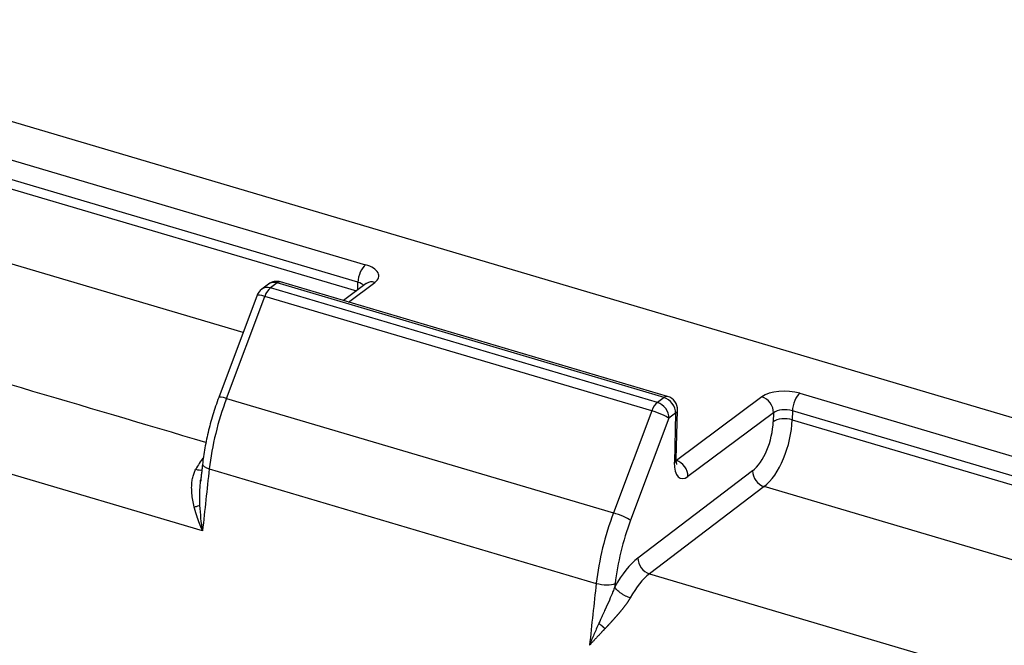
# Model space of a CAD drawing. Units: millimetres. Extents: x 7837 to 8431, y 2062 to 2482.
# Drawn here: x 7919 to 7955, y 2206 to 2229 of the extents above; entities that cross this region are included whole.
import ezdxf

# ---------------------------------------------------------------- set-up
doc = ezdxf.new("R2010")
doc.units = ezdxf.units.MM
doc.header["$LTSCALE"] = 65.395
doc.layers.add('1', color=7, linetype='CONTINUOUS', true_color=0xffffff)

msp = doc.modelspace()

# ---------------------------------------------------------------- linework, layer by layer
at = {"layer": '1', "color": 0, "linetype": 'Continuous', "lineweight": 25}
for p, q in [((7906.259, 2228.536), (7975.005, 2208.193)), ((7904.922, 2227.539), (7931.451, 2219.689)), ((7931.183, 2219.053), (7917.996, 2222.955)), ((7918.017, 2222.621), (7931.126, 2218.742)), ((7927.037, 2217.243), (7917.005, 2220.211)), ((7928.26, 2219.031), (7928.02, 2218.852)), ((7942.233, 2214.896), (7928.26, 2219.031)), ((7942.363, 2214.932), (7928.391, 2219.066)), ((7931.484, 2219.008), (7930.661, 2218.395)), ((7930.841, 2218.341), (7931.794, 2219.051)), ((7931.176, 2218.779), (7931.183, 2219.053)), ((7931.484, 2219.01), (7931.484, 2219.008)), ((7927.95, 2218.988), (7927.71, 2218.809)), ((7941.992, 2214.717), (7928.02, 2218.852)), ((7925.57, 2210.081), (7897.571, 2218.367)), ((7927.541, 2218.584), (7926.157, 2214.9)), ((7926.436, 2214.863), (7927.819, 2218.546)), ((7941.791, 2214.412), (7927.819, 2218.546)), ((7926.436, 2214.863), (7940.408, 2210.728)), ((7942.233, 2214.896), (7941.992, 2214.717)), ((7945.766, 2214.917), (7942.679, 2212.616)), ((7947.138, 2215.047), (7973.668, 2207.196)), ((7941.791, 2214.412), (7940.408, 2210.728)), ((7942.676, 2212.663), (7942.721, 2214.439)), ((7946.869, 2214.411), (7946.861, 2214.085)), ((7960.056, 2210.509), (7946.869, 2214.411)), ((7942.41, 2214.146), (7941.026, 2210.463)), ((7942.65, 2214.325), (7942.41, 2214.146)), ((7942.65, 2214.325), (7942.605, 2212.549)), ((7946.183, 2214.346), (7943.096, 2212.045)), ((7946.183, 2214.346), (7946.175, 2214.02)), ((7946.861, 2214.085), (7960.019, 2210.192)), ((7925.815, 2212.319), (7939.787, 2208.184)), ((7945.429, 2212.245), (7941.29, 2209.098)), ((7945.849, 2211.676), (7941.709, 2208.529)), ((7958.395, 2207.963), (7945.849, 2211.676)), ((7941.709, 2208.529), (7955.361, 2204.489))]:
    msp.add_line(p, q, dxfattribs=at)
for centre, start, end in [((7928.249, 2218.587), 73.5155, 126.7005), ((7928.009, 2218.408), 126.7005, 159.4154), ((7942.221, 2214.452), 358.5394, 73.5155)]:
    msp.add_arc(centre, 0.5, start, end, dxfattribs=at)
for centre, major_axis, ratio, start_param, end_param in [((7931.44, 2219.245), (-0.142, -0.479), 0.448214, 3.681139, 5.251936), ((7930.937, 2219.305), (-1, 0.025), 0.459252, 2.612707, 4.183504), ((7928.249, 2218.587), (-0.299, 0.401), 0.766937, 5.485624, 6.283171), ((7928.249, 2218.587), (-0.142, -0.479), 0.448214, 3.141571, 3.681139), ((7930.926, 2218.861), (0.5, -0.013), 0.459252, 0.395037, 1.041911), ((7931.783, 2218.607), (-0.299, 0.401), 0.766937, 6.255093, 6.283171), ((7931.783, 2218.607), (-0.299, 0.401), 0.766937, 5.485624, 6.255093), ((7928.009, 2218.408), (0.299, -0.401), 0.766937, 2.344031, 3.141578), ((7928.009, 2218.408), (-0.142, -0.479), 0.448214, 3.681139, 4.553804), ((7928.009, 2218.408), (-0.468, 0.176), 0.14117, 5.182234, 6.283166), ((7946.623, 2214.663), (-1, 0.025), 0.459252, 4.183504, 5.7543), ((7928.334, 2213.477), (-1.419, -4.794), 0.448214, 4.553804, 5.086136), ((7926.625, 2214.724), (-0.468, 0.176), 0.14117, 5.182234, 6.283166), ((7942.221, 2214.452), (0.142, 0.479), 0.448214, 6.283163, 6.822732), ((7942.221, 2214.452), (-0.299, 0.401), 0.766937, 3.914827, 5.485624), ((7945.755, 2214.473), (-0.299, 0.401), 0.766937, 3.914827, 5.485624), ((7947.127, 2214.603), (-0.142, -0.479), 0.448214, 3.681139, 5.251936), ((7941.981, 2214.273), (0.142, 0.479), 0.448214, 0.539547, 1.412211), ((7941.981, 2214.273), (-0.468, 0.176), 0.14117, 3.611437, 5.182234), ((7941.981, 2214.273), (0.299, -0.401), 0.766937, 0.773235, 2.344031), ((7942.221, 2214.452), (-0.5, 0.013), 0.459252, 2.612707, 3.141599), ((7946.612, 2214.219), (0.5, -0.013), 0.459252, 1.041911, 2.612707), ((7945.883, 2213.357), (-0.539, -1.822), 0.448214, 0.548273, 2.110343), ((7946.604, 2213.894), (0.5, -0.013), 0.459252, 1.041911, 2.612707), ((7945.455, 2213.484), (-0.397, -1.342), 0.448214, 0.548273, 2.110343), ((7925.978, 2210.959), (-0.709, -2.397), 0.448214, 4.034598, 4.255204), ((7942.176, 2212.676), (0.5, -0.013), 0.459252, 5.7543, 6.283192), ((7942.668, 2212.172), (0.299, -0.401), 0.766937, 0.773235, 2.344031), ((7925.196, 2212.572), (-0.438, 0.242), 0.394606, 2.080395, 2.708472), ((7926.067, 2212.435), (-0.497, 0.057), 0.326378, 6.282677, 7.359949), ((7988.041, 2240.941), (-35.053, -118.454), 0.448214, 5.086136, 5.105472), ((7943.119, 2212.933), (-0.284, -0.959), 0.448214, 5.251936, 6.822732), ((7945.858, 2212.118), (0.303, -0.398), 0.7629, 3.907616, 5.478412), ((7942.306, 2209.343), (1.419, 4.794), 0.448214, 1.412211, 1.944543), ((7940.598, 2210.589), (0.468, -0.176), 0.14117, 0.469845, 2.040641), ((7942.734, 2209.216), (1.277, 4.315), 0.448214, 1.412211, 1.944543), ((7941.235, 2206.444), (0.851, 2.877), 0.448214, 0.548273, 1.113609), ((7941.718, 2208.971), (0.303, -0.398), 0.7629, 3.907616, 5.478412), ((7941.664, 2206.318), (0.709, 2.397), 0.448214, 0.548273, 1.113611), ((8002.013, 2236.806), (35.053, 118.454), 0.448214, 1.944543, 1.963879), ((7940.039, 2208.3), (0.497, -0.057), 0.326378, 4.218356, 5.789153), ((8002.441, 2236.679), (34.911, 117.975), 0.448214, 1.944543, 1.945555)]:
    msp.add_ellipse(centre, major_axis=major_axis, ratio=ratio, start_param=start_param, end_param=end_param, dxfattribs=at)
at = {"layer": '1', "color": 0, "linetype": 'Continuous', "lineweight": 25, "extrusion": (2.88065e-10, 9.73458e-10, -1)}
msp.add_open_spline([(7925.693, 2213.269), (7921.253, 2214.583), (7916.812, 2215.897), (7912.371, 2217.211)], degree=3, dxfattribs=at)
at = {"layer": '1', "color": 0, "linetype": 'Continuous', "lineweight": 25}
for points, knots in [([(7926.157, 2214.9), (7926.117, 2214.793), (7926.006, 2214.48), (7925.844, 2213.949), (7925.694, 2213.312), (7925.611, 2212.825), (7925.577, 2212.555), (7925.57, 2212.492)], [0, 0, 0, 0, 0.137619, 0.398368, 0.659289, 0.920522, 1, 1, 1, 1]), ([(7942.696, 2212.473), (7942.696, 2212.473), (7942.69, 2212.486), (7942.677, 2212.553), (7942.676, 2212.622), (7942.676, 2212.663)], [0, 0, 0, 0, 0.297433, 0.642429, 1, 1, 1, 1]), ([(7925.273, 2210.935), (7925.251, 2211.024), (7925.215, 2211.196), (7925.184, 2211.431), (7925.175, 2211.645), (7925.185, 2211.839), (7925.215, 2212.014), (7925.262, 2212.171), (7925.303, 2212.261), (7925.327, 2212.303)], [0, 0, 0, 0, 0.142869, 0.285739, 0.428608, 0.571478, 0.714347, 0.857217, 1, 1, 1, 1]), ([(7925.479, 2210.997), (7925.474, 2211.092), (7925.469, 2211.274), (7925.473, 2211.522), (7925.486, 2211.744), (7925.5, 2211.877), (7925.508, 2211.938)], [0, 0, 0, 0, 0.253538, 0.507077, 0.760615, 1, 1, 1, 1]), ([(7925.57, 2210.081), (7925.566, 2210.091), (7925.558, 2210.109), (7925.546, 2210.137), (7925.535, 2210.164), (7925.523, 2210.191), (7925.512, 2210.218), (7925.502, 2210.244), (7925.491, 2210.27), (7925.481, 2210.296), (7925.471, 2210.321), (7925.461, 2210.346), (7925.452, 2210.371), (7925.443, 2210.395), (7925.434, 2210.419), (7925.425, 2210.443), (7925.416, 2210.466), (7925.408, 2210.489), (7925.4, 2210.512), (7925.392, 2210.534), (7925.385, 2210.556), (7925.378, 2210.578), (7925.371, 2210.599), (7925.364, 2210.62), (7925.357, 2210.641), (7925.351, 2210.661), (7925.344, 2210.681), (7925.338, 2210.7), (7925.332, 2210.72), (7925.327, 2210.738), (7925.321, 2210.757), (7925.316, 2210.775), (7925.311, 2210.792), (7925.306, 2210.81), (7925.301, 2210.827), (7925.296, 2210.843), (7925.292, 2210.859), (7925.288, 2210.875), (7925.284, 2210.891), (7925.28, 2210.906), (7925.276, 2210.921), (7925.274, 2210.93), (7925.273, 2210.935)], [0, 0, 0, 0, 0.033498, 0.066559, 0.099184, 0.131374, 0.163127, 0.194444, 0.225326, 0.255771, 0.28578, 0.315353, 0.344491, 0.373192, 0.401458, 0.429288, 0.456682, 0.48364, 0.510162, 0.536249, 0.5619, 0.587115, 0.611895, 0.636239, 0.660147, 0.68362, 0.706657, 0.729259, 0.751426, 0.773157, 0.794453, 0.815314, 0.83574, 0.85573, 0.875285, 0.894406, 0.913092, 0.931342, 0.949159, 0.96654, 0.983487, 1, 1, 1, 1]), ([(7925.571, 2210.081), (7925.548, 2210.231), (7925.53, 2210.383), (7925.5, 2210.688), (7925.488, 2210.842), (7925.478, 2210.997)], [0, 0, 0, 0, 0.5, 0.5, 1, 1, 1, 1]), ([(7940.454, 2208.057), (7940.434, 2208), (7940.373, 2207.843), (7940.257, 2207.571), (7940.105, 2207.233), (7939.976, 2206.952), (7939.9, 2206.783), (7939.879, 2206.736)], [0, 0, 0, 0, 0.13227, 0.360972, 0.613481, 0.892261, 1, 1, 1, 1]), ([(7941.013, 2207.661), (7940.988, 2207.669), (7940.961, 2207.678), (7940.905, 2207.7), (7940.876, 2207.712), (7940.817, 2207.741), (7940.787, 2207.757), (7940.728, 2207.792), (7940.699, 2207.81), (7940.645, 2207.849), (7940.619, 2207.869), (7940.572, 2207.909), (7940.551, 2207.929), (7940.514, 2207.968), (7940.498, 2207.987), (7940.472, 2208.024), (7940.462, 2208.041), (7940.454, 2208.057)], [0, 0, 0, 0, 0.125, 0.125, 0.25, 0.25, 0.375, 0.375, 0.5, 0.5, 0.625, 0.625, 0.75, 0.75, 0.875, 0.875, 1, 1, 1, 1]), ([(7941.013, 2207.661), (7941.011, 2207.657), (7941.006, 2207.648), (7940.998, 2207.634), (7940.99, 2207.621), (7940.982, 2207.607), (7940.974, 2207.594), (7940.965, 2207.58), (7940.956, 2207.566), (7940.947, 2207.552), (7940.938, 2207.538), (7940.929, 2207.523), (7940.919, 2207.509), (7940.909, 2207.495), (7940.899, 2207.48), (7940.889, 2207.465), (7940.879, 2207.451), (7940.868, 2207.436), (7940.857, 2207.421), (7940.846, 2207.405), (7940.835, 2207.39), (7940.823, 2207.375), (7940.811, 2207.359), (7940.8, 2207.344), (7940.787, 2207.328), (7940.775, 2207.312), (7940.763, 2207.296), (7940.75, 2207.28), (7940.737, 2207.264), (7940.724, 2207.248), (7940.711, 2207.231), (7940.697, 2207.215), (7940.684, 2207.198), (7940.67, 2207.181), (7940.656, 2207.164), (7940.641, 2207.147), (7940.627, 2207.13), (7940.613, 2207.113), (7940.598, 2207.096), (7940.583, 2207.078), (7940.568, 2207.061), (7940.553, 2207.043), (7940.537, 2207.025), (7940.522, 2207.007), (7940.506, 2206.989), (7940.49, 2206.971), (7940.474, 2206.953), (7940.457, 2206.935), (7940.441, 2206.916), (7940.424, 2206.898), (7940.408, 2206.879), (7940.391, 2206.86), (7940.374, 2206.841), (7940.357, 2206.822), (7940.339, 2206.803), (7940.322, 2206.784), (7940.304, 2206.765), (7940.287, 2206.745), (7940.269, 2206.726), (7940.251, 2206.706), (7940.232, 2206.687), (7940.214, 2206.667), (7940.196, 2206.647), (7940.177, 2206.627), (7940.159, 2206.607), (7940.14, 2206.587), (7940.121, 2206.567), (7940.108, 2206.554), (7940.102, 2206.547)], [0, 0, 0, 0, 0.011215, 0.02252, 0.033917, 0.045409, 0.056996, 0.068681, 0.080466, 0.092353, 0.104344, 0.11644, 0.128643, 0.140955, 0.153377, 0.165911, 0.178559, 0.191322, 0.204201, 0.217198, 0.230314, 0.243551, 0.25691, 0.270392, 0.283999, 0.297731, 0.31159, 0.325577, 0.339693, 0.353939, 0.368317, 0.382827, 0.39747, 0.412247, 0.427159, 0.442208, 0.457393, 0.472716, 0.488178, 0.503779, 0.519521, 0.535404, 0.551428, 0.567596, 0.583906, 0.60036, 0.616959, 0.633704, 0.650594, 0.667631, 0.684815, 0.702148, 0.719628, 0.737257, 0.755036, 0.772966, 0.791045, 0.809276, 0.827658, 0.846193, 0.86488, 0.88372, 0.902714, 0.921861, 0.941164, 0.96062, 0.980232, 1, 1, 1, 1]), ([(7939.879, 2206.736), (7939.817, 2206.601), (7939.758, 2206.468), (7939.646, 2206.205), (7939.593, 2206.075), (7939.543, 2205.947)], [0, 0, 0, 0, 0.5, 0.5, 1, 1, 1, 1]), ([(7940.102, 2206.547), (7940.096, 2206.54), (7940.083, 2206.527), (7940.065, 2206.507), (7940.045, 2206.487), (7940.024, 2206.465), (7940.003, 2206.443), (7939.981, 2206.419), (7939.958, 2206.396), (7939.935, 2206.371), (7939.911, 2206.345), (7939.886, 2206.319), (7939.86, 2206.292), (7939.834, 2206.264), (7939.807, 2206.235), (7939.78, 2206.206), (7939.752, 2206.176), (7939.723, 2206.145), (7939.694, 2206.114), (7939.665, 2206.081), (7939.635, 2206.049), (7939.604, 2206.015), (7939.573, 2205.981), (7939.553, 2205.958), (7939.543, 2205.947)], [0, 0, 0, 0, 0.030419, 0.062268, 0.095547, 0.130256, 0.166396, 0.203967, 0.24297, 0.283405, 0.325273, 0.368573, 0.413306, 0.459473, 0.507072, 0.556106, 0.606573, 0.658474, 0.711809, 0.766578, 0.822782, 0.88042, 0.939493, 1, 1, 1, 1])]:
    msp.add_open_spline(points, degree=3, knots=knots, dxfattribs=at)
msp.add_open_spline([(7925.57, 2212.492), (7925.5, 2211.861)], degree=1, dxfattribs=at)
at = {"layer": '1', "color": 0, "linetype": 'Continuous', "lineweight": 25, "extrusion": (-4.484e-13, 1.4258e-12, -1)}
msp.add_open_spline([(7925.478, 2210.997), (7925.455, 2210.988), (7925.425, 2210.977), (7925.356, 2210.956), (7925.316, 2210.946), (7925.273, 2210.935)], degree=3, knots=[0, 0, 0, 0, 0.5, 0.5, 1, 1, 1, 1], dxfattribs=at)
at = {"layer": '1', "color": 0, "linetype": 'Continuous', "lineweight": 25}
msp.add_rational_spline([(7939.88, 2206.736), (7939.958, 2206.68), (7940.034, 2206.615), (7940.102, 2206.547)], [1.17152656092, 1.08358578193, 1.02946008922, 1.00914948279], degree=3, dxfattribs=at)

doc.saveas('drawing.dxf')
